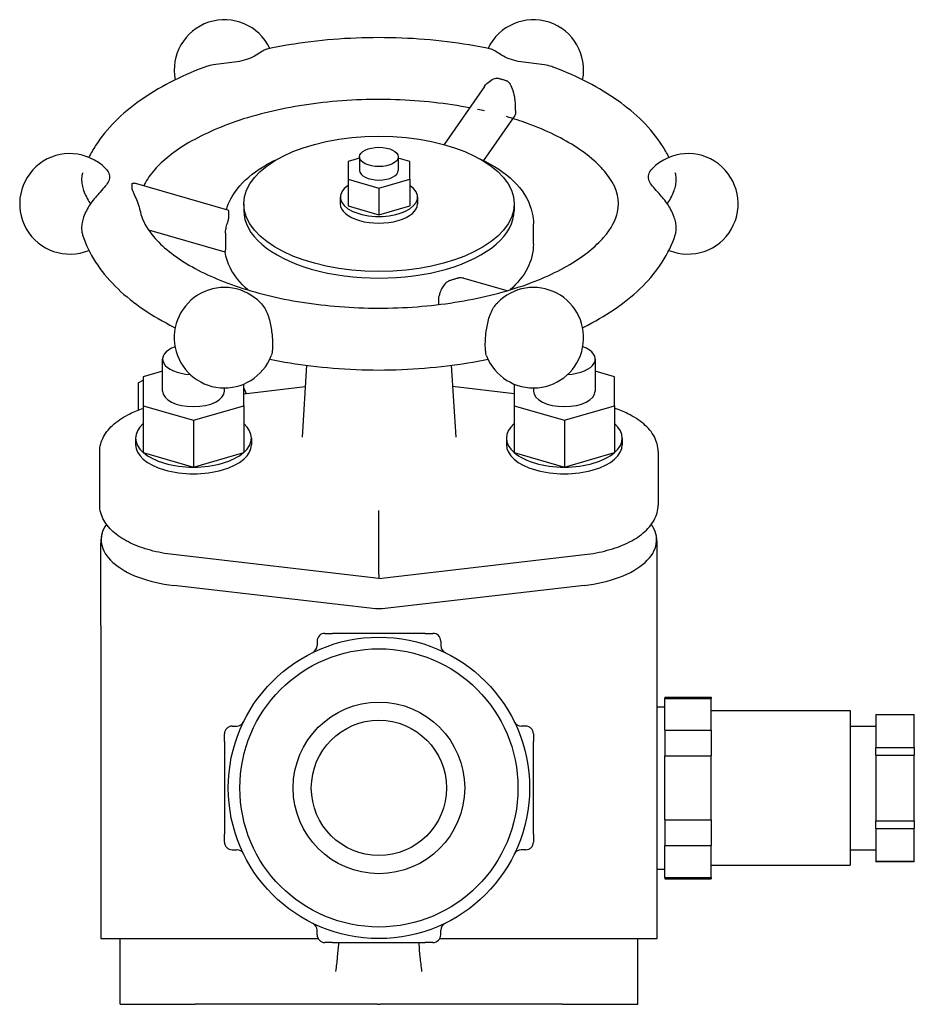
# Model space of a CAD drawing. Extents: x 100 to 2336, y 40 to 1640.
# Drawn here: x 715 to 830, y 823 to 951 of the extents above; entities that cross this region are included whole.
import ezdxf

# ---------------------------------------------------------------- set-up
doc = ezdxf.new("R2010")
doc.units = 0
doc.header["$LTSCALE"] = 16
doc.layers.get('0').update_dxf_attribs({"linetype": 'CONTINUOUS'})

msp = doc.modelspace()

# ---------------------------------------------------------------- linework, layer by layer
for p, q in [((774.66, 942.01), (769.45, 934.49)), ((778.6, 938.27), (774.54, 932.42)), ((758.5, 932.74), (757, 932.31)), ((758.5, 932.89), (758.5, 931.15)), ((763.5, 932.89), (763.5, 931.15)), ((765, 932.31), (763.5, 932.74)), ((757, 932.31), (757, 930)), ((765, 930), (765, 932.31)), ((757, 930), (757, 926.54)), ((757, 930), (761, 928.85)), ((761, 928.85), (765, 930)), ((765, 930), (765, 926.54)), ((741.46, 926), (729.35, 929.5)), ((761, 928.85), (761, 925.38)), ((756, 927.69), (756, 926.82)), ((766, 927.69), (766, 926.82)), ((743.5, 926.82), (743.5, 925.96)), ((757, 926.54), (761, 925.38)), ((761, 925.38), (765, 926.54)), ((778.5, 926.82), (778.5, 925.96)), ((781, 921.63), (781, 924.23)), ((741.09, 920.55), (731.2, 923.41)), ((741.16, 922.5), (741.16, 921.61)), ((777.59, 915.57), (772.04, 917.17)), ((768.76, 913.79), (768.76, 914.53)), ((733, 902.58), (733, 906.73)), ((751.63, 905.93), (751.06, 896.62)), ((770.37, 905.93), (770.95, 896.62)), ((789, 906.73), (789, 902.58)), ((733, 905.17), (730.5, 904.45)), ((791.5, 904.45), (789, 905.17)), ((729.82, 903.67), (730.5, 903.99)), ((729.82, 903.67), (729.82, 900.12)), ((730.5, 904.45), (730.5, 900.7)), ((743.5, 900.7), (743.5, 903.5)), ((778.5, 903.5), (778.5, 900.7)), ((791.5, 900.7), (791.5, 904.45)), ((741, 902.58), (741, 903)), ((743.5, 902.25), (751.46, 903.17)), ((743.5, 902.95), (743.8, 902.29)), ((778.5, 902.25), (770.54, 903.17)), ((781, 903), (781, 902.58)), ((730.5, 900.7), (730.5, 894.64)), ((730.5, 900.7), (737, 898.82)), ((737, 898.82), (743.5, 900.7)), ((743.5, 900.7), (743.5, 894.64)), ((778.5, 900.7), (778.5, 894.64)), ((778.5, 900.7), (785, 898.82)), ((785, 898.82), (791.5, 900.7)), ((791.5, 900.7), (791.5, 894.64)), ((737, 898.82), (737, 892.76)), ((785, 898.82), (785, 892.76)), ((729.5, 896.51), (729.5, 895.65)), ((744.5, 896.51), (744.5, 895.65)), ((777.5, 896.51), (777.5, 895.65)), ((792.5, 896.51), (792.5, 895.65)), ((724.86, 887.85), (724.86, 894.78)), ((730.5, 894.64), (737, 892.76)), ((737, 892.76), (743.5, 894.64)), ((778.5, 894.64), (785, 892.76)), ((785, 892.76), (791.5, 894.64)), ((797.14, 894.78), (797.14, 887.85)), ((761, 885.78), (761, 887.16)), ((761, 878.85), (761, 885.78)), ((725, 872.28), (725, 882.92)), ((797, 872.28), (797, 882.92)), ((761, 878.36), (734.38, 881.43)), ((761, 878.36), (787.62, 881.43)), ((761, 878.85), (761, 878.36)), ((760.56, 874.43), (734.45, 877.44)), ((787.55, 877.44), (761.44, 874.43)), ((753, 870.25), (753, 869.67)), ((754, 871.25), (755, 871.25)), ((767, 871.25), (755, 871.25)), ((767, 871.25), (768, 871.25)), ((769, 870.25), (769, 869.67)), ((725, 869.42), (725, 831.75)), ((797, 831.75), (797, 869.42)), ((798, 863), (798, 862.84)), ((798, 863), (804, 863)), ((798, 858.71), (798, 862.84)), ((798, 862.84), (804, 862.84)), ((804, 863), (804, 862.84)), ((804, 858.71), (804, 862.84)), ((797, 861.75), (798, 861.75)), ((804, 861.25), (822, 861.25)), ((822, 861.25), (822, 841.25)), ((825.3, 860.74), (825.3, 860.75)), ((825.3, 860.75), (830.3, 860.75)), ((825.3, 860.74), (825.3, 856.49)), ((825.3, 860.74), (830.3, 860.74)), ((830.3, 860.75), (830.3, 860.74)), ((830.3, 856.49), (830.3, 860.74)), ((742, 859.25), (742.58, 859.25)), ((780, 859.25), (779.42, 859.25)), ((798, 858.71), (798, 855.38)), ((798, 858.71), (804, 858.71)), ((804, 858.71), (804, 855.38)), ((822, 859.25), (825.3, 859.25)), ((741, 857.25), (741, 858.25)), ((781, 858.25), (781, 857.25)), ((741, 857.25), (741, 845.25)), ((781, 845.25), (781, 857.25)), ((825.3, 855.5), (825.3, 856.49)), ((825.3, 856.49), (830.3, 856.49)), ((830.3, 856.49), (830.3, 855.5)), ((798, 847.12), (798, 855.38)), ((798, 855.38), (804, 855.38)), ((804, 847.12), (804, 855.38)), ((825.3, 855.5), (825.3, 847.01)), ((825.3, 855.5), (830.3, 855.5)), ((830.3, 847.01), (830.3, 855.5)), ((798, 847.12), (798, 843.79)), ((798, 847.12), (804, 847.12)), ((804, 847.12), (804, 843.79)), ((825.3, 846.01), (825.3, 847.01)), ((825.3, 847.01), (830.3, 847.01)), ((825.3, 846.01), (825.3, 841.77)), ((825.3, 846.01), (830.3, 846.01)), ((830.3, 847.01), (830.3, 846.01)), ((830.3, 841.77), (830.3, 846.01)), ((741, 844.25), (741, 845.25)), ((781, 845.25), (781, 844.25)), ((798, 839.66), (798, 843.79)), ((798, 843.79), (804, 843.79)), ((804, 839.66), (804, 843.79)), ((742, 843.25), (742.58, 843.25)), ((780, 843.25), (779.42, 843.25)), ((822, 843.25), (825.3, 843.25)), ((804, 841.25), (822, 841.25)), ((825.3, 841.75), (825.3, 841.77)), ((825.3, 841.77), (830.3, 841.77)), ((825.3, 841.75), (830.3, 841.75)), ((830.3, 841.77), (830.3, 841.75)), ((797, 840.75), (798, 840.75)), ((798, 839.66), (798, 839.5)), ((798, 839.66), (804, 839.66)), ((804, 839.66), (804, 839.5)), ((798, 839.5), (804, 839.5)), ((753, 832.25), (753, 832.83)), ((769, 832.25), (769, 832.83)), ((725, 831.75), (753.14, 831.75)), ((727.5, 823.25), (727.5, 831.75)), ((755, 831.25), (754, 831.25)), ((755, 831.25), (767, 831.25)), ((768, 831.25), (767, 831.25)), ((768.87, 831.75), (797, 831.75)), ((794.5, 823.25), (794.5, 831.75)), ((727.5, 823.25), (735.18, 823.25)), ((735.18, 823.25), (737.23, 823.25)), ((760.83, 823.25), (737.23, 823.25)), ((760.83, 823.25), (761.18, 823.25)), ((784.77, 823.25), (761.18, 823.25)), ((784.77, 823.25), (786.82, 823.25)), ((786.82, 823.25), (794.5, 823.25))]:
    msp.add_line(p, q)
for radius in [19.5, 18, 11.1, 8.75]:
    msp.add_circle((761, 851.25), radius)
for centre, radius, start, end in [((741, 944.14), 6.5, 25.3293, 191.4101), ((781, 944.14), 6.5, 348.5899, 154.6707), ((721, 926.82), 6.5, 44.8851, 292.2302), ((801, 926.82), 6.5, 247.7698, 135.1149), ((741, 909.5), 6.5, 44.0485, 338.7168), ((781, 909.5), 6.5, 201.2832, 135.9515), ((754, 870.25), 1, 90, 180), ((768, 870.25), 1, 0, 90), ((752, 869.67), 1, 296.0416, 0), ((770, 869.67), 1, 180, 243.9584), ((742, 858.25), 1, 90, 180), ((742.58, 860.25), 1, 270, 333.9584), ((779.42, 860.25), 1, 206.0416, 270), ((780, 858.25), 1, 0, 90), ((742, 844.25), 1, 180, 270), ((780, 844.25), 1, 270, 0), ((742.58, 842.25), 1, 26.0416, 90), ((779.42, 842.25), 1, 90, 153.9584), ((752, 832.83), 1, 0, 63.9584), ((770, 832.83), 1, 116.0416, 180), ((754, 832.25), 1, 180, 270), ((768, 832.25), 1, 270, 0)]:
    msp.add_arc(centre, radius, start, end)
for centre, major_axis in [((761, 926.82), (-17.5, 0)), ((761, 932.89), (2.5, 0))]:
    msp.add_ellipse(centre, major_axis=major_axis, ratio=0.5)
for centre, major_axis, start_param, end_param in [((761, 931.15), (2.5, 0), 3.141593, 6.283185), ((761, 927.69), (-5, 0), 5.639684, 10.068279), ((761, 926.82), (-5, 0), 0, 3.141593), ((761, 925.96), (-17.5, 0), 0, 3.141593), ((737, 906.73), (-4, 0), 5.354019, 7.747164), ((785, 906.73), (4, 0), 4.819206, 7.212351), ((737, 902.58), (4, 0), 3.141593, 6.283185), ((785, 902.58), (4, 0), 3.141593, 6.283185), ((737, 896.51), (-7.5, 0), 5.76087, 6.8055), ((737, 896.51), (7.5, 0), 5.76087, 6.8055), ((785, 896.51), (-7.5, 0), 5.76087, 6.8055), ((785, 896.51), (7.5, 0), 5.76087, 6.8055), ((737, 895.65), (-7.5, 0), 0, 3.141593), ((785, 895.65), (-7.5, 0), 0, 3.141593), ((737, 896.51), (7.5, 0), 3.666475, 4.711105), ((737, 896.51), (7.5, 0), 4.713673, 5.758303), ((785, 896.51), (7.5, 0), 3.666475, 4.711105), ((785, 896.51), (7.5, 0), 4.713673, 5.758303), ((737.18, 883.35), (-12.13, 0), 5.946934, 7.627089), ((784.82, 883.35), (12.13, 0), 4.939282, 6.619437)]:
    msp.add_ellipse(centre, major_axis=major_axis, ratio=0.5, start_param=start_param, end_param=end_param)
for points, knots in [([(775.47, 946.85), (773.63, 947.24), (771.74, 947.56), (767.89, 948.03), (765.93, 948.19), (761.99, 948.34), (760.01, 948.34), (756.07, 948.19), (754.11, 948.03), (750.26, 947.56), (748.37, 947.24), (746.53, 946.85)], [1.1703602, 1.1703602, 1.1703602, 1.1703602, 1.3305346, 1.3305346, 1.4907091, 1.4907091, 1.6508836, 1.6508836, 1.811058, 1.811058, 1.9712325, 1.9712325, 1.9712325, 1.9712325]), ([(746.53, 946.85), (746.42, 946.83), (746.29, 946.77), (745.99, 946.61), (745.74, 946.45), (745.27, 946.15), (744.98, 945.97), (744.32, 945.64), (743.94, 945.5), (743.56, 945.39)], [3.1192595, 3.1192595, 3.1192595, 3.1192595, 3.2145662, 3.2145662, 3.3438138, 3.3438138, 3.4743434, 3.4743434, 3.604873, 3.604873, 3.604873, 3.604873]), ([(778.44, 945.39), (778.06, 945.5), (777.68, 945.64), (777.02, 945.97), (776.73, 946.15), (776.26, 946.45), (776.02, 946.61), (775.71, 946.77), (775.58, 946.83), (775.47, 946.85)], [0, 0, 0, 0, 0.1305296, 0.1305296, 0.2610593, 0.2610593, 0.3903069, 0.3903069, 0.4856136, 0.4856136, 0.4856136, 0.4856136]), ([(743.56, 945.39), (743.19, 945.28), (742.75, 945.19), (741.84, 945.07), (741.36, 945.02), (740.5, 944.94), (739.99, 944.88), (739.27, 944.75), (738.94, 944.67), (738.52, 944.54), (738.42, 944.5), (738.32, 944.47)], [0, 0, 0, 0, 0.1305296, 0.1305296, 0.2610593, 0.2610593, 0.3903069, 0.3903069, 0.4863257, 0.4863257, 0.5174061, 0.5174061, 0.5174061, 0.5174061]), ([(783.68, 944.47), (783.58, 944.5), (783.48, 944.54), (783.07, 944.67), (782.74, 944.75), (782.01, 944.88), (781.5, 944.94), (780.64, 945.02), (780.17, 945.07), (779.25, 945.19), (778.82, 945.28), (778.44, 945.39)], [3.0874669, 3.0874669, 3.0874669, 3.0874669, 3.1185473, 3.1185473, 3.2145662, 3.2145662, 3.3438138, 3.3438138, 3.4743434, 3.4743434, 3.604873, 3.604873, 3.604873, 3.604873]), ([(738.32, 944.47), (736.79, 943.88), (735.33, 943.23), (732.58, 941.8), (731.29, 941.03), (728.92, 939.35), (727.83, 938.45), (725.89, 936.51), (725.04, 935.47), (724.01, 933.87), (723.72, 933.36), (723.46, 932.84)], [2.2232239, 2.2232239, 2.2232239, 2.2232239, 2.3748564, 2.3748564, 2.5264889, 2.5264889, 2.6781215, 2.6781215, 2.829754, 2.829754, 2.8973234, 2.8973234, 2.8973234, 2.8973234]), ([(798.54, 932.84), (798.28, 933.36), (797.99, 933.87), (796.96, 935.47), (796.11, 936.51), (794.17, 938.45), (793.08, 939.35), (790.71, 941.03), (789.42, 941.8), (786.68, 943.23), (785.21, 943.88), (783.68, 944.47)], [0.2442692, 0.2442692, 0.2442692, 0.2442692, 0.3118386, 0.3118386, 0.4634712, 0.4634712, 0.6151037, 0.6151037, 0.7667363, 0.7667363, 0.9183688, 0.9183688, 0.9183688, 0.9183688]), ([(774.66, 942.01), (774.84, 942.27), (775.07, 942.49), (775.54, 942.84), (775.79, 942.97), (776.14, 943.06), (776.25, 943.08), (776.42, 943.07), (776.49, 943.06), (776.55, 943.04)], [-0.2155206, -0.2155206, -0.2155206, -0.2155206, -0.1356159, -0.1356159, -0.0565795, -0.0565795, -0.0214583, -0.0214583, 0, 0, 0, 0]), ([(776.55, 943.04), (776.7, 943), (776.84, 942.96), (776.98, 942.92), (777.13, 942.88), (777.27, 942.84), (777.41, 942.79)], [-0.0496124, -0.0496124, -0.0496124, -0.0496124, 0, 0, 0, 0.0496124, 0.0496124, 0.0496124, 0.0496124]), ([(777.41, 942.79), (777.45, 942.78), (777.49, 942.77), (777.56, 942.73), (777.6, 942.71), (777.72, 942.62), (777.8, 942.55), (778.03, 942.27), (778.16, 942.01), (778.38, 941.39), (778.47, 941.02), (778.58, 940.38), (778.61, 940.12), (778.62, 939.82), (778.62, 939.76), (778.62, 939.7)], [-1.1293702, -1.1293702, -1.1293702, -1.1293702, -1.1163609, -1.1163609, -1.1011257, -1.1011257, -1.0652252, -1.0652252, -0.9815326, -0.9815326, -0.8909014, -0.8909014, -0.8277399, -0.8277399, -0.8128021, -0.8128021, -0.8128021, -0.8128021]), ([(772.75, 939.24), (772.4, 939.31), (772.04, 939.37), (768.55, 939.97), (765.23, 940.27), (758.52, 940.36), (755.14, 940.15), (748.73, 939.23), (745.69, 938.53), (740.31, 936.75), (737.96, 935.68), (734.19, 933.4), (732.76, 932.18), (731.24, 930.37), (730.84, 929.74), (730.56, 929.15)], [7.488868, 7.488868, 7.488868, 7.488868, 7.523303, 7.523303, 7.827093, 7.827093, 8.133069, 8.133069, 8.437503, 8.437503, 8.73641, 8.73641, 9.027368, 9.027368, 9.192082, 9.192082, 9.192082, 9.192082]), ([(778.62, 939.7), (778.62, 939.66), (778.62, 939.62), (778.62, 939.37), (778.63, 939.14), (778.66, 938.92), (778.66, 938.9), (778.66, 938.88)], [1.17229686, 1.17229686, 1.17229686, 1.17229686, 1.18630274, 1.18630274, 1.26027905, 1.26027905, 1.26774394, 1.26774394, 1.26774394, 1.26774394]), ([(730.06, 926.06), (730.19, 925.28), (730.51, 924.43), (731.94, 922.29), (733.28, 920.96), (736.84, 918.56), (738.98, 917.47), (743.97, 915.61), (746.83, 914.84), (753, 913.73), (756.32, 913.41), (763.01, 913.27), (766.4, 913.46), (772.85, 914.34), (775.91, 915.02), (781.35, 916.76), (783.74, 917.82), (787.59, 920.09), (789.06, 921.3), (791.11, 923.66), (791.66, 924.77), (792.21, 927.24), (791.97, 928.61), (789.87, 931.56), (788.5, 932.87), (784.88, 935.24), (782.71, 936.32), (779.35, 937.54), (778.44, 937.83), (777.51, 938.1)], [3.221111, 3.221111, 3.221111, 3.221111, 3.46417, 3.46417, 3.78037, 3.78037, 4.070495, 4.070495, 4.36789, 4.36789, 4.671488, 4.671488, 4.977445, 4.977445, 5.282034, 5.282034, 5.581281, 5.581281, 5.87253, 5.87253, 6.171372, 6.171372, 6.623753, 6.623753, 6.935243, 6.935243, 7.225549, 7.225549, 7.326196, 7.326196, 7.326196, 7.326196]), ([(778.66, 938.88), (778.69, 938.71), (778.69, 938.57), (778.66, 938.38), (778.63, 938.32), (778.6, 938.27)], [-0.6347527, -0.6347527, -0.6347527, -0.6347527, -0.5699543, -0.5699543, -0.5243561, -0.5243561, -0.5243561, -0.5243561]), ([(741.26, 926.05), (741.54, 927.02), (742.02, 927.92), (743.53, 929.84), (744.67, 930.8), (746.61, 931.99), (747.26, 932.34), (747.95, 932.65)], [3.28394, 3.28394, 3.28394, 3.28394, 3.5144476, 3.5144476, 3.825798, 3.825798, 3.9667298, 3.9667298, 3.9667298, 3.9667298]), ([(774.05, 932.65), (774.31, 932.54), (774.56, 932.41), (776.4, 931.47), (777.78, 930.49), (779.83, 928.25), (780.55, 926.99), (780.95, 925.16), (781, 924.69), (781, 924.23)], [5.4580481, 5.4580481, 5.4580481, 5.4580481, 5.5105221, 5.5105221, 5.8530683, 5.8530683, 6.1751013, 6.1751013, 6.2831853, 6.2831853, 6.2831853, 6.2831853]), ([(725.61, 931.41), (725.74, 931.28), (725.85, 931.13), (726.06, 930.74), (726.13, 930.5), (726.13, 930.29)], [3.3819108, 3.3819108, 3.3819108, 3.3819108, 3.4743434, 3.4743434, 3.604873, 3.604873, 3.604873, 3.604873]), ([(795.88, 930.29), (795.88, 930.5), (795.94, 930.74), (796.15, 931.13), (796.27, 931.28), (796.4, 931.41)], [0, 0, 0, 0, 0.1305296, 0.1305296, 0.2229622, 0.2229622, 0.2229622, 0.2229622]), ([(722.64, 930.85), (722.62, 930.78), (722.6, 930.71), (722.54, 930.43), (722.52, 930.2), (722.52, 929.77), (722.54, 929.52), (722.63, 929.02), (722.7, 928.77), (722.87, 928.27), (722.99, 927.99), (723.27, 927.44), (723.43, 927.18), (723.61, 926.91), (723.64, 926.87), (723.67, 926.82)], [0.7993347, 0.7993347, 0.7993347, 0.7993347, 0.826281, 0.826281, 0.9012183, 0.9012183, 0.9761555, 0.9761555, 1.0510928, 1.0510928, 1.1355924, 1.1355924, 1.220092, 1.220092, 1.235648, 1.235648, 1.235648, 1.235648]), ([(726.13, 930.29), (726.13, 930.07), (726.06, 929.84), (725.82, 929.38), (725.64, 929.14), (725.24, 928.7), (724.97, 928.41), (724.56, 927.95), (724.35, 927.72), (723.95, 927.23), (723.75, 926.96), (723.43, 926.47), (723.27, 926.21), (722.99, 925.66), (722.87, 925.38), (722.7, 924.88), (722.63, 924.63), (722.54, 924.13), (722.52, 923.88), (722.52, 923.45), (722.54, 923.22), (722.6, 922.94), (722.62, 922.87), (722.64, 922.8)], [0, 0, 0, 0, 0.13053, 0.13053, 0.261059, 0.261059, 0.390307, 0.390307, 0.486326, 0.486326, 0.582345, 0.582345, 0.666844, 0.666844, 0.751344, 0.751344, 0.826281, 0.826281, 0.901218, 0.901218, 0.976156, 0.976156, 1.003102, 1.003102, 1.003102, 1.003102]), ([(799.36, 922.8), (799.38, 922.87), (799.4, 922.94), (799.46, 923.22), (799.49, 923.45), (799.49, 923.88), (799.46, 924.13), (799.37, 924.63), (799.3, 924.88), (799.13, 925.38), (799.01, 925.66), (798.73, 926.21), (798.57, 926.47), (798.25, 926.96), (798.05, 927.23), (797.65, 927.72), (797.45, 927.95), (797.03, 928.41), (796.76, 928.7), (796.37, 929.14), (796.18, 929.38), (795.94, 929.84), (795.88, 930.07), (795.88, 930.29)], [2.601771, 2.601771, 2.601771, 2.601771, 2.628717, 2.628717, 2.703655, 2.703655, 2.778592, 2.778592, 2.853529, 2.853529, 2.938029, 2.938029, 3.022529, 3.022529, 3.118547, 3.118547, 3.214566, 3.214566, 3.343814, 3.343814, 3.474343, 3.474343, 3.604873, 3.604873, 3.604873, 3.604873]), ([(798.34, 926.82), (798.36, 926.87), (798.39, 926.91), (798.57, 927.18), (798.73, 927.44), (799.01, 927.99), (799.13, 928.27), (799.3, 928.77), (799.37, 929.02), (799.46, 929.52), (799.49, 929.77), (799.49, 930.2), (799.46, 930.43), (799.4, 930.71), (799.38, 930.78), (799.36, 930.85)], [2.369225, 2.369225, 2.369225, 2.369225, 2.384781, 2.384781, 2.4692806, 2.4692806, 2.5537802, 2.5537802, 2.6287175, 2.6287175, 2.7036548, 2.7036548, 2.7785921, 2.7785921, 2.8055384, 2.8055384, 2.8055384, 2.8055384]), ([(729.04, 929.33), (729.04, 929.37), (729.05, 929.4), (729.08, 929.46), (729.1, 929.48), (729.18, 929.52), (729.26, 929.52), (729.35, 929.5)], [-0.7197415, -0.7197415, -0.7197415, -0.7197415, -0.6888216, -0.6888216, -0.6569402, -0.6569402, -0.5838906, -0.5838906, -0.5838906, -0.5838906]), ([(729.04, 928.83), (729.04, 928.91), (729.04, 929), (729.04, 929.08), (729.04, 929.16), (729.04, 929.25), (729.04, 929.33)], [-0.04961239, -0.04961239, -0.04961239, -0.04961239, 0, 0, 0, 0.0496124, 0.0496124, 0.0496124, 0.0496124]), ([(730.06, 926.06), (730.05, 926.17), (730.02, 926.27), (729.92, 926.7), (729.8, 927.03), (729.54, 927.65), (729.39, 927.94), (729.21, 928.33), (729.14, 928.47), (729.07, 928.68), (729.04, 928.76), (729.04, 928.83)], [-0.2969548, -0.2969548, -0.2969548, -0.2969548, -0.2685668, -0.2685668, -0.1809995, -0.1809995, -0.0922947, -0.0922947, -0.0396339, -0.0396339, 0, 0, 0, 0]), ([(741.15, 923.01), (741.15, 923.11), (741.15, 923.21), (741.18, 923.54), (741.23, 923.76), (741.35, 924.2), (741.42, 924.42), (741.53, 924.78), (741.57, 924.93), (741.59, 925.09), (741.59, 925.12), (741.59, 925.16), (741.59, 925.18), (741.59, 925.19), (741.59, 925.2), (741.59, 925.2)], [1.5624758, 1.5624758, 1.5624758, 1.5624758, 1.5944982, 1.5944982, 1.6620202, 1.6620202, 1.7380567, 1.7380567, 1.8020468, 1.8020468, 1.8179156, 1.8179156, 1.8265772, 1.8265772, 1.8288103, 1.8288103, 1.8288103, 1.8288103]), ([(741.59, 925.7), (741.59, 925.71), (741.59, 925.71), (741.59, 925.73), (741.59, 925.74), (741.59, 925.78), (741.59, 925.8), (741.58, 925.88), (741.55, 925.92), (741.51, 925.98), (741.48, 925.99), (741.46, 926)], [1.7978571, 1.7978571, 1.7978571, 1.7978571, 1.8000381, 1.8000381, 1.8087833, 1.8087833, 1.8246478, 1.8246478, 1.8690189, 1.8690189, 1.899348, 1.899348, 1.899348, 1.899348]), ([(741.59, 925.2), (741.59, 925.29), (741.59, 925.37), (741.59, 925.45), (741.59, 925.54), (741.59, 925.62), (741.59, 925.7)], [-0.04947526, -0.04947526, -0.04947526, -0.04947526, 0, 0, 0, 0.04947526, 0.04947526, 0.04947526, 0.04947526]), ([(722.64, 922.8), (723.04, 921.57), (723.61, 920.39), (725.04, 918.18), (725.89, 917.14), (727.83, 915.2), (728.92, 914.3), (731.29, 912.62), (732.58, 911.85), (734.18, 911.02), (734.4, 910.9), (734.63, 910.79)], [3.3017987, 3.3017987, 3.3017987, 3.3017987, 3.4534313, 3.4534313, 3.6050638, 3.6050638, 3.7566964, 3.7566964, 3.9083289, 3.9083289, 3.9329904, 3.9329904, 3.9329904, 3.9329904]), ([(787.37, 910.79), (787.6, 910.9), (787.83, 911.02), (789.42, 911.85), (790.71, 912.62), (793.08, 914.3), (794.17, 915.2), (796.11, 917.14), (796.96, 918.18), (798.39, 920.39), (798.96, 921.57), (799.36, 922.8)], [5.4917876, 5.4917876, 5.4917876, 5.4917876, 5.5164491, 5.5164491, 5.6680816, 5.6680816, 5.8197141, 5.8197141, 5.9713467, 5.9713467, 6.1229792, 6.1229792, 6.1229792, 6.1229792]), ([(741.16, 921.61), (741.16, 921.38), (741.15, 921.16), (741.13, 920.84), (741.11, 920.72), (741.1, 920.65)], [0, 0, 0, 0, 0.0785316, 0.0785316, 0.1489898, 0.1489898, 0.1489898, 0.1489898]), ([(781, 921.63), (781, 920.55), (780.72, 919.47), (779.69, 917.45), (778.92, 916.52), (777.98, 915.69)], [0, 0, 0, 0, 0.2498189, 0.2498189, 0.516197, 0.516197, 0.516197, 0.516197]), ([(741.09, 920.56), (741.09, 920.56), (741.09, 920.57), (741.09, 920.6), (741.09, 920.62), (741.1, 920.65)], [0.29078566, 0.29078566, 0.29078566, 0.29078566, 0.30564227, 0.30564227, 0.33398262, 0.33398262, 0.33398262, 0.33398262]), ([(744.02, 915.69), (743.08, 916.52), (742.3, 917.46), (741.44, 919.16), (741.21, 919.85), (741.09, 920.56)], [2.6253956, 2.6253956, 2.6253956, 2.6253956, 2.8927525, 2.8927525, 3.0589985, 3.0589985, 3.0589985, 3.0589985]), ([(772.04, 917.17), (772.01, 917.18), (771.98, 917.19), (771.76, 917.24), (771.56, 917.25), (771.32, 917.22), (771.28, 917.21), (771.21, 917.19), (771.18, 917.19), (771.15, 917.18), (771.14, 917.18), (771.14, 917.17)], [1.7280205, 1.7280205, 1.7280205, 1.7280205, 1.7380567, 1.7380567, 1.8020468, 1.8020468, 1.8179156, 1.8179156, 1.8265772, 1.8265772, 1.8288103, 1.8288103, 1.8288103, 1.8288103]), ([(770.27, 916.92), (770.27, 916.92), (770.26, 916.92), (770.23, 916.91), (770.2, 916.9), (770.13, 916.88), (770.09, 916.86), (769.93, 916.78), (769.81, 916.71), (769.57, 916.52), (769.45, 916.38), (769.22, 916.05), (769.11, 915.86), (768.98, 915.55), (768.94, 915.44), (768.87, 915.22), (768.85, 915.12), (768.82, 915.02)], [1.7978571, 1.7978571, 1.7978571, 1.7978571, 1.8000381, 1.8000381, 1.8087833, 1.8087833, 1.8246478, 1.8246478, 1.8690189, 1.8690189, 1.9284885, 1.9284885, 1.9945661, 1.9945661, 2.0303454, 2.0303454, 2.0637339, 2.0637339, 2.0637339, 2.0637339]), ([(771.14, 917.17), (770.99, 917.13), (770.85, 917.09), (770.71, 917.05), (770.56, 917.01), (770.42, 916.97), (770.27, 916.92)], [7.33882805, 7.33882805, 7.33882805, 7.33882805, 7.38830331, 7.38830331, 7.38830331, 7.43777857, 7.43777857, 7.43777857, 7.43777857]), ([(745.67, 914.02), (745.85, 913.83), (746.03, 913.61), (746.29, 913.18), (746.42, 912.93), (746.64, 912.39), (746.74, 912.09), (746.89, 911.55), (746.95, 911.26), (747.06, 910.67), (747.11, 910.36), (747.17, 909.83), (747.19, 909.57), (747.23, 909.05), (747.23, 908.8), (747.23, 908.36), (747.23, 908.14), (747.19, 907.75), (747.17, 907.58), (747.12, 907.33), (747.09, 907.23), (747.06, 907.14)], [0.2908772, 0.2908772, 0.2908772, 0.2908772, 0.3903069, 0.3903069, 0.4863257, 0.4863257, 0.5823445, 0.5823445, 0.6668441, 0.6668441, 0.7513437, 0.7513437, 0.826281, 0.826281, 0.9012183, 0.9012183, 0.9761555, 0.9761555, 1.0510928, 1.0510928, 1.1092653, 1.1092653, 1.1092653, 1.1092653]), ([(774.94, 907.14), (774.91, 907.23), (774.88, 907.33), (774.83, 907.58), (774.81, 907.75), (774.78, 908.14), (774.77, 908.36), (774.77, 908.8), (774.78, 909.05), (774.81, 909.57), (774.83, 909.83), (774.89, 910.36), (774.94, 910.67), (775.05, 911.26), (775.11, 911.55), (775.26, 912.09), (775.36, 912.39), (775.58, 912.93), (775.71, 913.18), (775.98, 913.61), (776.15, 913.83), (776.33, 914.02)], [2.4956077, 2.4956077, 2.4956077, 2.4956077, 2.5537802, 2.5537802, 2.6287175, 2.6287175, 2.7036548, 2.7036548, 2.7785921, 2.7785921, 2.8535293, 2.8535293, 2.9380289, 2.9380289, 3.0225285, 3.0225285, 3.1185473, 3.1185473, 3.2145662, 3.2145662, 3.3139958, 3.3139958, 3.3139958, 3.3139958]), ([(746.88, 906.72), (748.61, 906.37), (750.38, 906.08), (754.11, 905.62), (756.07, 905.46), (760.01, 905.3), (761.99, 905.3), (765.93, 905.46), (767.89, 905.62), (771.62, 906.08), (773.4, 906.37), (775.13, 906.72)], [4.3220126, 4.3220126, 4.3220126, 4.3220126, 4.4721273, 4.4721273, 4.6323018, 4.6323018, 4.7924762, 4.7924762, 4.9526507, 4.9526507, 5.1027654, 5.1027654, 5.1027654, 5.1027654]), ([(724.86, 894.78), (724.86, 895.44), (725.04, 896.08), (725.68, 897.29), (726.15, 897.85), (727.31, 898.84), (728, 899.28), (729.31, 899.93), (729.89, 900.16), (730.5, 900.36)], [3.1415927, 3.1415927, 3.1415927, 3.1415927, 3.4007822, 3.4007822, 3.6695629, 3.6695629, 3.9383436, 3.9383436, 4.1239308, 4.1239308, 4.1239308, 4.1239308]), ([(797.14, 894.78), (797.14, 895.44), (796.97, 896.08), (796.33, 897.29), (795.85, 897.85), (794.69, 898.84), (794, 899.28), (792.69, 899.93), (792.11, 900.16), (791.5, 900.36)], [0, 0, 0, 0, 0.2591896, 0.2591896, 0.5279703, 0.5279703, 0.796751, 0.796751, 0.9823381, 0.9823381, 0.9823381, 0.9823381]), ([(734.38, 881.43), (733.36, 881.55), (732.37, 881.74), (730.51, 882.24), (729.64, 882.56), (728.07, 883.31), (727.38, 883.74), (726.2, 884.73), (725.72, 885.28), (725.05, 886.5), (724.86, 887.17), (724.86, 887.85)], [1.797689, 1.797689, 1.797689, 1.797689, 2.06647, 2.06647, 2.335251, 2.335251, 2.604031, 2.604031, 2.872812, 2.872812, 3.141593, 3.141593, 3.141593, 3.141593]), ([(787.62, 881.43), (788.64, 881.55), (789.63, 881.74), (791.49, 882.24), (792.36, 882.56), (793.93, 883.31), (794.62, 883.74), (795.8, 884.73), (796.28, 885.28), (796.95, 886.5), (797.14, 887.17), (797.14, 887.85)], [4.939282, 4.939282, 4.939282, 4.939282, 5.208062, 5.208062, 5.476843, 5.476843, 5.745624, 5.745624, 6.014405, 6.014405, 6.283185, 6.283185, 6.283185, 6.283185]), ([(725.14, 884.06), (725.12, 883.99), (725.1, 883.91), (725.07, 883.76), (725.06, 883.69), (725.04, 883.53), (725.03, 883.46), (725.02, 883.3), (725.01, 883.23), (725, 883.07), (725, 882.99), (725, 882.92)], [6.1650597, 6.1650597, 6.1650597, 6.1650597, 6.1886848, 6.1886848, 6.2123099, 6.2123099, 6.235935, 6.235935, 6.2595602, 6.2595602, 6.2831853, 6.2831853, 6.2831853, 6.2831853]), ([(797, 882.92), (797, 882.99), (797, 883.07), (796.99, 883.23), (796.99, 883.3), (796.97, 883.46), (796.96, 883.53), (796.94, 883.69), (796.93, 883.76), (796.9, 883.91), (796.88, 883.99), (796.87, 884.06)], [3.1415927, 3.1415927, 3.1415927, 3.1415927, 3.1652178, 3.1652178, 3.1888429, 3.1888429, 3.212468, 3.212468, 3.2360932, 3.2360932, 3.2597183, 3.2597183, 3.2597183, 3.2597183]), ([(761.44, 874.43), (761.3, 874.41), (761.15, 874.4), (760.85, 874.4), (760.7, 874.41), (760.56, 874.43)], [-0.08902172, -0.08902172, -0.08902172, -0.08902172, -0.04450789, -0.04450789, 0, 0, 0, 0]), ([(725, 872.28), (725, 872.28), (725, 872.28), (725, 871.84), (725, 871.32), (725, 870.23), (725, 869.76), (725, 869.42)], [-0.54561, -0.54561, -0.54561, -0.54561, -0.54461, -0.54461, -0.2798778, -0.2798778, 0, 0, 0, 0]), ([(797, 869.42), (797, 869.76), (797, 870.23), (797, 871.32), (797, 871.84), (797, 872.28), (797, 872.28), (797, 872.28)], [-0.8240959, -0.8240959, -0.8240959, -0.8240959, -0.4002256, -0.4002256, 0, 0, 0.0015131, 0.0015131, 0.0015131, 0.0015131]), ([(755.43, 827.5), (755.43, 827.5), (755.43, 827.51), (755.52, 828.15), (755.59, 828.78), (755.72, 829.97), (755.76, 830.52), (755.8, 831.08), (755.8, 831.17), (755.8, 831.25)], [-0.0011308, -0.0011308, -0.0011308, -0.0011308, 0, 0, 0.1924197, 0.1924197, 0.3889434, 0.3889434, 0.4284163, 0.4284163, 0.4284163, 0.4284163]), ([(766.57, 827.5), (766.57, 827.5), (766.57, 827.51), (766.48, 828.15), (766.41, 828.78), (766.29, 829.97), (766.24, 830.52), (766.21, 831.08), (766.2, 831.17), (766.2, 831.25)], [-0.7786068, -0.7786068, -0.7786068, -0.7786068, -0.7774763, -0.7774763, -0.5851085, -0.5851085, -0.3886378, -0.3886378, -0.3491755, -0.3491755, -0.3491755, -0.3491755])]:
    msp.add_open_spline(points, degree=3, knots=knots)
for points in [[(774.67, 938.84), (774.38, 938.91), (774.08, 938.97), (773.77, 939.04)], [(741.15, 923.01), (741.16, 922.83), (741.16, 922.66), (741.16, 922.5)], [(768.76, 914.53), (768.76, 914.69), (768.78, 914.85), (768.82, 915.02)]]:
    msp.add_open_spline(points, degree=3)

doc.saveas('drawing.dxf')
